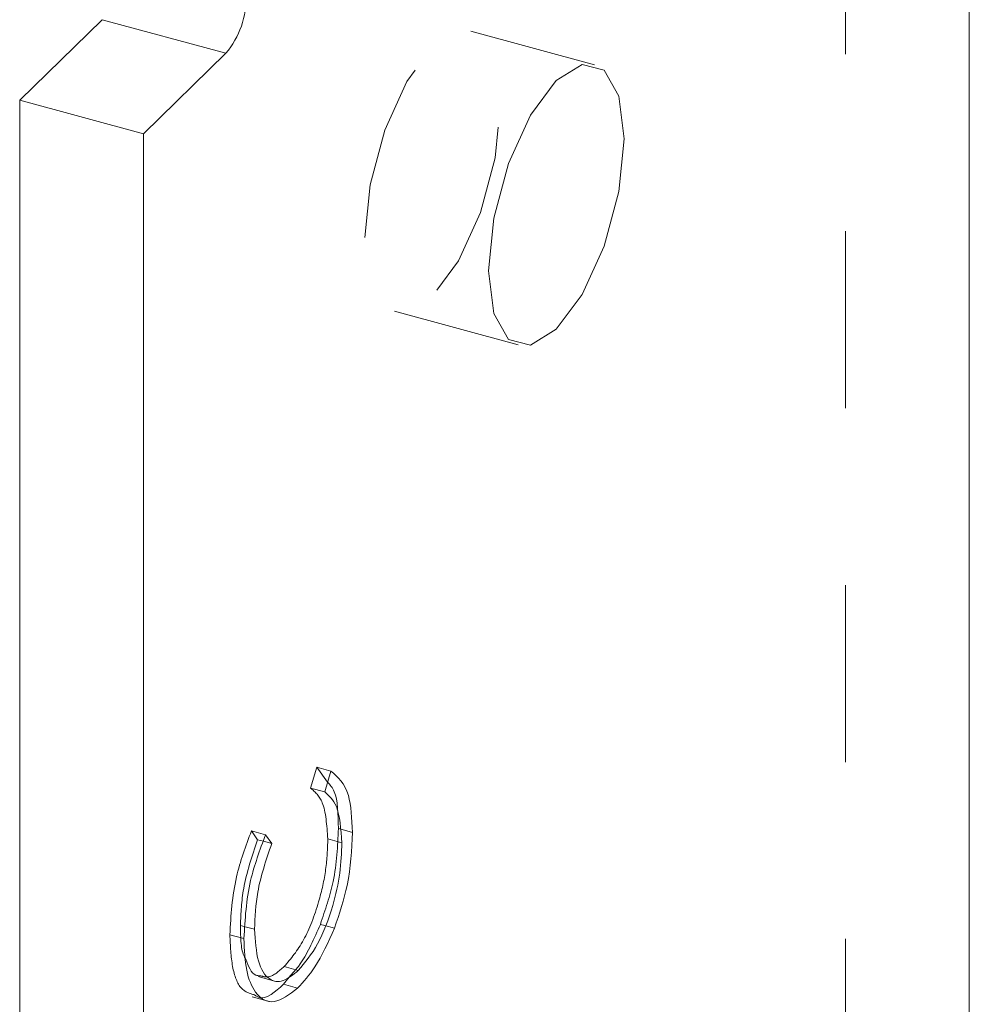
# Model space of a CAD drawing. Units: inches. Extents: x -50 to 52, y -31 to 42.
# Drawn here: x -40 to -40, y 20 to 21 of the extents above; entities that cross this region are included whole.
import ezdxf

# ---------------------------------------------------------------- set-up
doc = ezdxf.new("R2010")
doc.units = ezdxf.units.IN
doc.header["$MEASUREMENT"] = 0
doc.linetypes.add('HIDDEN', pattern=[0.07500000000000001, 0.05, -0.025])

msp = doc.modelspace()

# ---------------------------------------------------------------- linework, layer by layer
at = {"color": 7, "linetype": 'HIDDEN', "lineweight": 5}
for p, q in [((-39.62636818646778, 13.07721315107895), (-39.62636818646778, 21.1067288454295)), ((-39.76834353666899, 20.67125117902059), (-39.83821015743148, 20.69023942948325)), ((-39.88122163301795, 20.53198027521861), (-39.81135501225545, 20.51299202475596)), ((-39.92869052618685, 20.26249045787529), (-39.92521975734094, 20.27429198312645)), ((-39.92521975734094, 20.27429198312645), (-39.9191279999096, 20.26577731981133)), ((-39.92521975734094, 20.27429198312645), (-39.91726263329141, 20.27212940731034)), ((-39.92869052618685, 20.26249045787529), (-39.92073340213732, 20.26032788205918)), ((-39.9621127294923, 20.23828331130039), (-39.95860689822686, 20.23329116163545)), ((-39.9621127294923, 20.23828331130039), (-39.95415560544276, 20.23612073548428)), ((-39.91298442744345, 20.23961638076166), (-39.91220407307657, 20.23940429716571)), ((-39.95860689822686, 20.23329116163545), (-39.95536095612633, 20.23240898412466)), ((-39.91896771211862, 20.23371214468634), (-39.91101058806909, 20.23154956887022)), ((-39.96832971229509, 20.18486752509976), (-39.96558601954769, 20.18412184820125)), ((-39.92318637657596, 20.18546511876533), (-39.92066267734689, 20.1847792313912)), ((-39.97431299697027, 20.17962908317673), (-39.96635587292074, 20.17746650736062)), ((-39.94359027484098, 20.16157966118689), (-39.93563315079145, 20.15941708537077)), ((-39.96179457351521, 20.14452173387838), (-39.95184505533747, 20.14181766803007))]:
    msp.add_line(p, q, dxfattribs=at)
at = {"color": 7, "linetype": 'Continuous', "lineweight": 5}
for p, q in [((-39.55650156570528, 16.45404059034659), (-39.55650156570528, 21.08774059496686)), ((-40.04639405196309, 20.69677072421792), (-40.09306359542568, 20.65121981907744)), ((-39.97652743120059, 20.67778247375527), (-40.04639405196309, 20.69677072421792)), ((-39.97652743120059, 20.67778247375527), (-40.02319697466319, 20.6322315686148)), ((-40.02319697466319, 20.6322315686148), (-40.09306359542568, 20.65121981907744)), ((-40.09306359542568, 16.01751981445716), (-40.09306359542568, 20.65121981907744)), ((-40.02319697466319, 15.99853156399452), (-40.02319697466319, 20.6322315686148)), ((-39.92073340213732, 20.26032788205918), (-39.91726263329141, 20.27212940731034)), ((-39.95415560544276, 20.23612073548428), (-39.95064977417733, 20.23112858581933)), ((-39.91220407307657, 20.23940429716571), (-39.90502730339391, 20.23745380494555)), ((-39.95536095612633, 20.23240898412466), (-39.95064977417733, 20.23112858581933)), ((-39.92066267734689, 20.1847792313912), (-39.91522925252642, 20.18330254294921)), ((-39.96558601954769, 20.18412184820125), (-39.96037258824555, 20.18270494928365)), ((-39.93996079250503, 20.15653119004025), (-39.94398761470501, 20.15157504215031)), ((-39.95828709950099, 20.15592259709411), (-39.94833758132324, 20.15321853124578)), ((-39.94398761470501, 20.15157504215031), (-39.93603049065548, 20.14941246633419))]:
    msp.add_line(p, q, dxfattribs=at)
at = {"color": 7, "linetype": 'HIDDEN', "lineweight": 5, "flags": 128}
msp.add_lwpolyline([(-39.89798492616875, 20.57375810495818), (-39.89507185342573, 20.603498632427), (-39.88677617737043, 20.63439740769141), (-39.87436082958448, 20.6617519976607), (-39.85971589522472, 20.68139639332767), (-39.84507099508889, 20.69033977404978), (-39.83265561307901, 20.68722073758243), (-39.82435993702372, 20.67251563060936), (-39.82144686428069, 20.64846159974368), (-39.82435993702372, 20.61871906081218), (-39.83265561307901, 20.58782028554775), (-39.84507099508889, 20.56046566217486), (-39.85971589522472, 20.5408212999115), (-39.87436082958448, 20.53187788578578), (-39.88677617737043, 20.53499695565673), (-39.89507185342573, 20.54970206262982), (-39.89798492616875, 20.57375810495818)], dxfattribs=at)
at = {"color": 7, "linetype": 'Continuous', "lineweight": 5, "flags": 128}
msp.add_lwpolyline([(-39.82811830540626, 20.55476985449553), (-39.82520523266323, 20.58451038196435), (-39.81690955660793, 20.61540915722876), (-39.80449420882199, 20.64276374719804), (-39.78984927446222, 20.66240814286503), (-39.77520437432639, 20.67135152358713), (-39.76278899231652, 20.66823248711978), (-39.75449331626123, 20.65352738014671), (-39.75158024351819, 20.62947334928103), (-39.75449331626123, 20.59973081034953), (-39.76278899231652, 20.56883203508511), (-39.77520437432639, 20.54147741171221), (-39.78984927446222, 20.52183304944885), (-39.80449420882199, 20.51288963532312), (-39.81690955660793, 20.51600870519409), (-39.82520523266323, 20.53071381216717), (-39.82811830540626, 20.55476985449553)], dxfattribs=at)
at = {"color": 7, "linetype": 'Continuous', "lineweight": 5}
msp.add_arc((-40.01598127010052, 20.71029197757308), 0.0511221404327061, 320.5118748052798, 0.3433280170964741, dxfattribs=at)
for points, knots in [([(-39.91726263329141, 20.27212940731034), (-39.91331389465952, 20.26867907382275), (-39.90624328961152, 20.26250091222511), (-39.90539974952226, 20.24512551865228), (-39.90502730339391, 20.23745380494555)], [0, 0, 0, 0, 0.5584725218109521, 0.9999999999999999, 0.9999999999999999, 0.9999999999999999, 0.9999999999999999]), ([(-39.91912799990961, 20.26577731981133), (-39.91771112659493, 20.26426382838837), (-39.91338412499108, 20.25964176391249), (-39.91314515015502, 20.24766880414911), (-39.91298442744345, 20.23961638076166)], [0, 0, 0, 0, 0.3274492233672181, 1, 1, 1, 1]), ([(-39.91101058806909, 20.23154956887022), (-39.91156101795844, 20.23929686859601), (-39.91254610708715, 20.25316199635183), (-39.91822684286326, 20.25813402961262), (-39.92073340213732, 20.26032788205918)], [0, 0, 0, 0, 0.5587615103324203, 1, 1, 1, 1]), ([(-39.96635587292074, 20.17746650736062), (-39.96574094503345, 20.18835832817404), (-39.96464187736843, 20.20782540442276), (-39.95736227389459, 20.22746811364766), (-39.95415560544277, 20.23612073548428)], [0, 0, 0, 0, 0.5594995711867007, 1, 1, 1, 1]), ([(-39.90502730339391, 20.23745380494555), (-39.9054641008967, 20.22754976998806), (-39.90624434000748, 20.20985847052035), (-39.91248310519854, 20.19141909270806), (-39.91522925252642, 20.18330254294921)], [0, 0, 0, 0, 0.5598251827431371, 1, 1, 1, 1]), ([(-39.95064977417733, 20.23112858581933), (-39.95379452702786, 20.22185776148165), (-39.95942638898724, 20.20525486599157), (-39.96008273614801, 20.18961273387567), (-39.96037258824556, 20.18270494928365)], [0, 0, 0, 0, 0.5583859961789271, 1, 1, 1, 1]), ([(-39.93563315079145, 20.15941708537077), (-39.93185941498506, 20.16391534874062), (-39.9243111010974, 20.17291287946534), (-39.9161791651449, 20.19428134720666), (-39.91163180879852, 20.21463752578499), (-39.91121777692943, 20.22590908270062), (-39.9110105880691, 20.23154956887023)], [0, 0, 0, 0, 0.27943081032376, 0.558923987903624, 0.7792777728399655, 1, 1, 1, 1]), ([(-39.96037258824555, 20.18270494928365), (-39.95994642256429, 20.17627806990858), (-39.95909438199198, 20.1634286964807), (-39.95276157612995, 20.15365785509164), (-39.94443702892524, 20.15228226686424), (-39.93856858099538, 20.15703816083032), (-39.93563315079145, 20.15941708537077)], [0, 0, 0, 0, 0.2798597801912282, 0.5595286006254685, 0.7796737629541897, 1, 1, 1, 1]), ([(-39.91522925252642, 20.18330254294921), (-39.91876209074093, 20.17541987196566), (-39.92508181403439, 20.16131894336243), (-39.93267987951007, 20.15305619205686), (-39.93603049065548, 20.1494124663342)], [0, 0, 0, 0, 0.5590178636720236, 1, 1, 1, 1]), ([(-39.93603049065548, 20.14941246633419), (-39.94060308531488, 20.1459278331981), (-39.94974933944301, 20.13895775546768), (-39.95976359099426, 20.14503520133349), (-39.96555859904234, 20.15845862650397), (-39.96608996749774, 20.17112703138323), (-39.96635587292075, 20.17746650736062)], [0, 0, 0, 0, 0.2795075053818776, 0.5590800990142373, 0.7793565056616715, 1, 1, 1, 1]), ([(-39.96534004638963, 20.16578415171008), (-39.96380410209387, 20.16174445978005), (-39.96179073896676, 20.15644910707801), (-39.95799917807414, 20.15643158959598), (-39.95710010400951, 20.15642743576218)], [0, 0, 0, 0, 0.7628749504208128, 1, 1, 1, 1]), ([(-39.94398761470501, 20.15157504215031), (-39.94874427561712, 20.1473666560854), (-39.95493634444552, 20.14188831389285), (-39.95936147222794, 20.14488813894333), (-39.96038727856594, 20.14558354022912)], [0, 0, 0, 0, 0.7681860528229144, 0.9999999999999999, 0.9999999999999999, 0.9999999999999999, 0.9999999999999999])]:
    msp.add_open_spline(points, degree=3, knots=knots, dxfattribs=at)
at = {"color": 7, "linetype": 'HIDDEN', "lineweight": 5}
for points, knots in [([(-39.91896771211862, 20.23371214468634), (-39.91951814200797, 20.24145944441212), (-39.92050323113668, 20.25532457216794), (-39.9261839669128, 20.26029660542874), (-39.92869052618685, 20.26249045787529)], [0, 0, 0, 0, 0.5587615103324203, 1, 1, 1, 1]), ([(-39.97431299697027, 20.17962908317673), (-39.97369806908299, 20.19052090399016), (-39.97259900141795, 20.20998798023889), (-39.96531939794413, 20.22963068946377), (-39.9621127294923, 20.2382833113004)], [0, 0, 0, 0, 0.5594995711867007, 1, 1, 1, 1]), ([(-39.91298442744345, 20.23961638076166), (-39.91342122494622, 20.22971234580418), (-39.91420146405701, 20.21202104633647), (-39.92044022924806, 20.19358166852417), (-39.92318637657596, 20.18546511876533)], [0, 0, 0, 0, 0.5598251827431371, 1, 1, 1, 1]), ([(-39.95860689822686, 20.23329116163545), (-39.96175165107739, 20.22402033729777), (-39.96738351303676, 20.20741744180768), (-39.96803986019755, 20.19177530969178), (-39.96832971229509, 20.18486752509976)], [0, 0, 0, 0, 0.5583859961789271, 1, 1, 1, 1]), ([(-39.94359027484098, 20.16157966118689), (-39.93981653903459, 20.16607792455674), (-39.93226822514693, 20.17507545528146), (-39.92413628919444, 20.19644392302277), (-39.91958893284806, 20.2168001016011), (-39.91917490097896, 20.22807165851674), (-39.91896771211863, 20.23371214468634)], [0, 0, 0, 0, 0.27943081032376, 0.558923987903624, 0.7792777728399655, 1, 1, 1, 1]), ([(-39.96832971229509, 20.18486752509976), (-39.96822389585814, 20.17781371106941), (-39.96810512862537, 20.16989658593583), (-39.96561191513635, 20.16618849496052), (-39.96534004638963, 20.16578415171008)], [0, 0, 0, 0, 0.8909564913222716, 1, 1, 1, 1]), ([(-39.92318637657596, 20.18546511876533), (-39.92668976469064, 20.1774479969993), (-39.93182160282678, 20.16570434489045), (-39.93800018619694, 20.15874086274419), (-39.93996079250503, 20.15653119004025)], [0, 0, 0, 0, 0.6826770489911602, 1, 1, 1, 1]), ([(-39.96038727856594, 20.14558354022912), (-39.96301269386952, 20.14633920118424), (-39.96860040164926, 20.14794748486878), (-39.97346279831336, 20.1608372739388), (-39.97402944016549, 20.17336167103679), (-39.97431299697027, 20.17962908317673)], [0, 0, 0, 0, 0.3068889158836208, 0.6531559332609865, 1, 1, 1, 1]), ([(-39.95710010400951, 20.15642743576217), (-39.95551522392621, 20.15594769506649), (-39.95150308250587, 20.15473322620133), (-39.94657291979054, 20.15899897357295), (-39.94359027484098, 20.16157966118689)], [0, 0, 0, 0, 0.3950209918434268, 1, 1, 1, 1])]:
    msp.add_open_spline(points, degree=3, knots=knots, dxfattribs=at)

doc.saveas('drawing.dxf')
